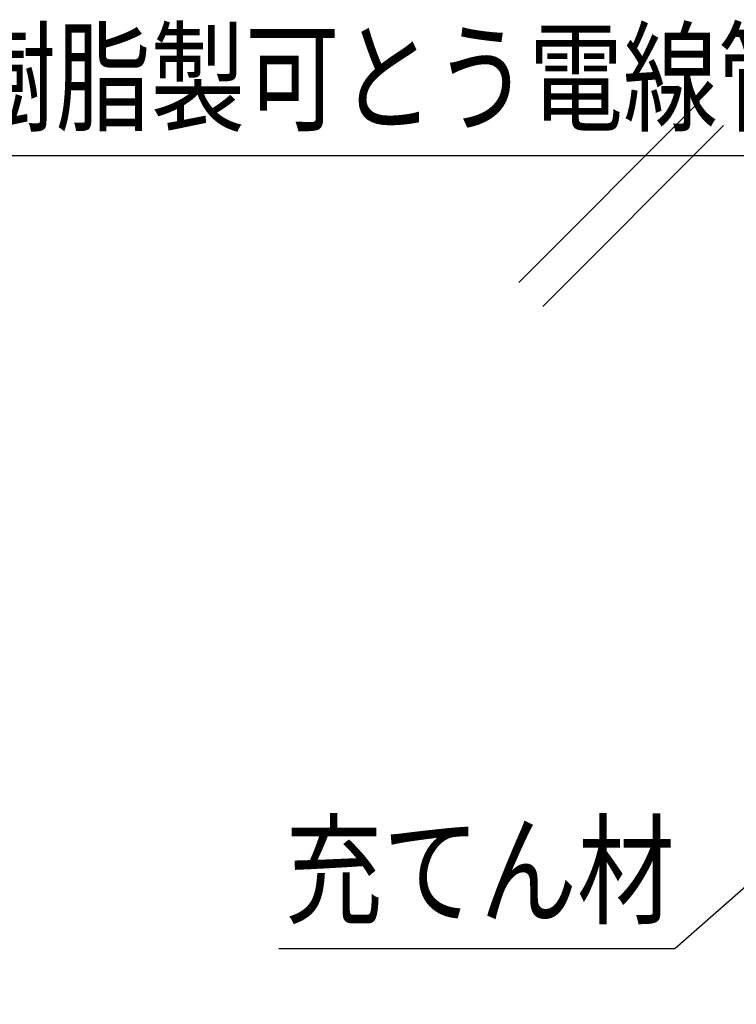
# Model space of a CAD drawing. Extents: x 7271 to 8673, y 1925 to 4704.
# Drawn here: x 8025 to 8193, y 3195 to 3426 of the extents above; entities that cross this region are included whole.
import ezdxf
from ezdxf.enums import TextEntityAlignment as Align

# ---------------------------------------------------------------- set-up
doc = ezdxf.new("R2010")
doc.units = 0
doc.header["$LTSCALE"] = 3
doc.layers.add('TFAS-0005', color=7, linetype='CONTINUOUS')
doc.layers.add('TFAS-0007', color=7, linetype='CONTINUOUS')
doc.styles.add('STYLE3', font='txt', dxfattribs={"bigfont": 'extfont2'})

# ---------------------------------------------------------------- blocks, each defined once
blk = doc.blocks.new('INS-G48MG')
at = {"layer": 'TFAS-0007', "color": 7, "linetype": 'CONTINUOUS'}
for p, q in [((-130.11, 87.68), (-87.68, 130.11)), ((-124.45, 82.02), (-82.02, 124.45)), ((124.45, -82.02), (82.02, -124.45)), ((130.11, -87.68), (87.68, -130.11))]:
    blk.add_line(p, q, dxfattribs=at)
blk = doc.blocks.new('INS-G44P7')
at = {"layer": 'TFAS-0005', "color": 7, "linetype": 'CONTINUOUS'}
blk.add_lwpolyline([(137.85, -55.68), (108.42, 27.19), (-137.85, 27.19)], dxfattribs=at)
at = {"layer": 'TFAS-0005', "color": 7, "linetype": 'CONTINUOUS', "style": 'STYLE3', "width": 0.781915}
blk.add_text('合成樹脂製可とう電線管', height=20.79, dxfattribs=at).set_placement((106.92, 28.68), align=Align.BOTTOM_RIGHT)
blk = doc.blocks.new('INS-G57FK')
at = {"layer": 'TFAS-0005', "color": 7, "linetype": 'CONTINUOUS'}
blk.add_lwpolyline([(82.95, 49.59), (7.8, -49.59), (-82.95, -49.59)], dxfattribs=at)
at = {"layer": 'TFAS-0005', "color": 7, "linetype": 'CONTINUOUS', "style": 'STYLE3', "width": 0.805361}
blk.add_text('ケーブル', height=20.79, dxfattribs=at).set_placement((6.3, -48.09), align=Align.BOTTOM_RIGHT)
blk = doc.blocks.new('INS-G7O14')
at = {"layer": 'TFAS-0005', "color": 7, "linetype": 'CONTINUOUS'}
blk.add_lwpolyline([(74.1, 24.22), (18.81, -24.22), (-74.1, -24.22)], dxfattribs=at)
at = {"layer": 'TFAS-0005', "color": 7, "linetype": 'CONTINUOUS', "style": 'STYLE3', "width": 0.805361}
blk.add_text('充てん材', height=20.79, dxfattribs=at).set_placement((-72.6, -22.72), align=Align.BOTTOM_LEFT)

msp = doc.modelspace()

# ---------------------------------------------------------------- block references
at = {"layer": 'TFAS-0005'}
for name, p in [('INS-G44P7', (8104.12, 3367.283)), ('INS-G7O14', (8159.956, 3232.749)), ('INS-G57FK', (8181.821, 3199.714))]:
    msp.add_blockref(name, p, dxfattribs=at)
at = {"layer": 'TFAS-0007'}
msp.add_blockref('INS-G48MG', (8272.272, 3277.131), dxfattribs=at)

doc.saveas('drawing.dxf')
